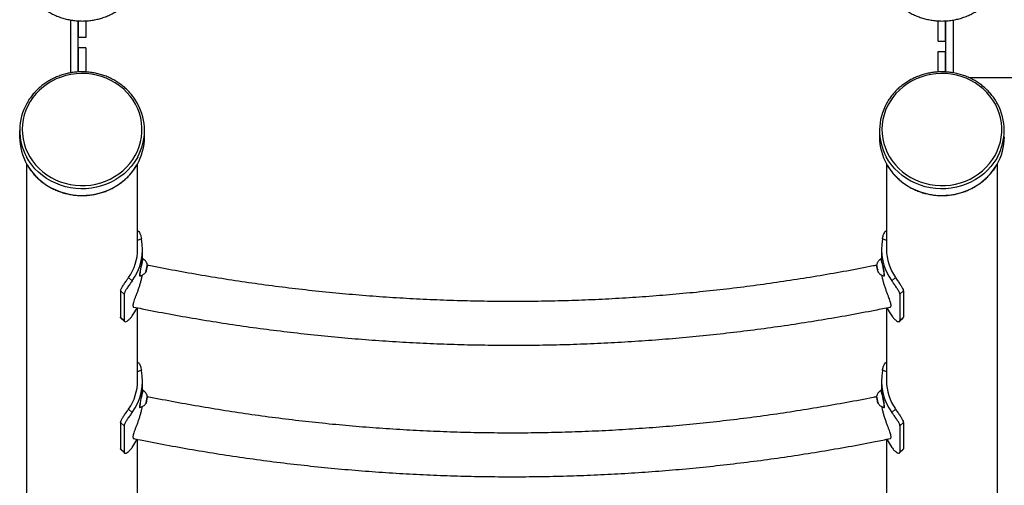
# Model space of a CAD drawing. Units: millimetres. Extents: x 15 to 205, y 5 to 292.
# Drawn here: x 71 to 87, y 177 to 185 of the extents above; entities that cross this region are included whole.
import ezdxf

# ---------------------------------------------------------------- set-up
doc = ezdxf.new("R2010")
doc.units = ezdxf.units.MM
doc.layers.add('TABELKA', color=7, linetype='Continuous', lineweight=50)
doc.styles.add('SLDTEXTSTYLE0', font='TXT', dxfattribs={"width": 0.75})
doc.dimstyles.new('SLDDIMSTYLE1', dxfattribs={"dimtxt": 3.5, "dimasz": 3.302, "dimexe": 0, "dimexo": 0.0625, "dimgap": 0.875, "dimtad": 1, "dimdec": 0, "dimlfac": 50, "dimrnd": 1e-09, "dimzin": 12, "dimdsep": 46, "dimtxsty": 'SLDTEXTSTYLE0', "dimsah": 1, "dimcen": 0.09, "dimadec": 0, "dimazin": 3, "dimtfac": 1, "dimtdec": 0, "dimtofl": 0, "dimtmove": 0, "dimatfit": 3, "dimfxl": 0, "dimfrac": 2, "dimtolj": 1, "dimtzin": 12, "dimarcsym": 0})

# ---------------------------------------------------------------- blocks, each defined once
blk = doc.blocks.new('_D_1')
at = {"layer": 'TABELKA'}
for p, q in [((86.827, 230.488), (185.107, 230.488)), ((184.107, 230.488), (184.107, 96.07)), ((143.034, 96.07), (185.107, 96.07))]:
    blk.add_line(p, q, dxfattribs=at)
for points in [[(184.107, 230.488), (183.599, 227.186), (184.615, 227.186)], [(184.107, 96.07), (184.615, 99.372), (183.599, 99.372)]]:
    blk.add_solid(points, dxfattribs=at)
at = {"layer": 'TABELKA', "insert": (179.595, 159.4), "char_height": 3.5, "attachment_point": 1, "rotation": 90, "style": 'SLDTEXTSTYLE0'}
blk.add_mtext('672', dxfattribs=at)

msp = doc.modelspace()

# ---------------------------------------------------------------- linework, layer by layer
at = {"color": 7, "linetype": 'Continuous', "lineweight": 25}
for p, q in [((71.869, 184.046), (71.869, 184.892)), ((71.989, 184.059), (71.989, 184.879)), ((71.989, 184.879), (71.989, 184.613)), ((72.109, 184.878), (72.109, 184.613)), ((85.767, 184.552), (85.767, 184.879)), ((85.887, 184.878), (85.887, 184.059)), ((85.887, 184.552), (85.887, 184.878)), ((86.007, 184.892), (86.007, 184.046)), ((72.109, 184.613), (71.989, 184.613)), ((71.989, 184.447), (71.989, 184.059)), ((72.109, 184.447), (71.989, 184.447)), ((72.109, 184.447), (72.109, 184.059)), ((85.767, 184.552), (85.887, 184.552)), ((85.767, 184.059), (85.767, 184.386)), ((85.767, 184.386), (85.887, 184.386)), ((85.887, 184.059), (85.887, 184.386)), ((86.259, 183.969), (93.66, 183.969)), ((71.049, 183.123), (71.049, 183.017)), ((73.049, 183.017), (73.049, 183.123)), ((84.827, 183.123), (84.827, 183.017)), ((71.16, 182.589), (71.16, 169.399)), ((72.938, 181.22), (72.938, 182.589)), ((84.938, 182.589), (84.938, 181.22)), ((86.716, 169.399), (86.716, 182.589)), ((72.949, 181.509), (72.938, 181.505)), ((84.938, 181.505), (84.928, 181.509)), ((73.018, 181.055), (73.018, 181.22)), ((84.858, 181.22), (84.858, 181.055)), ((73.029, 181.066), (73.025, 181.066)), ((84.852, 181.066), (84.848, 181.066)), ((73.073, 180.856), (73.082, 180.882)), ((73.074, 180.863), (73.073, 180.856)), ((73.073, 180.855), (73.073, 180.856)), ((73.073, 180.856), (73.073, 180.855)), ((73.075, 180.885), (73.075, 180.886)), ((73.075, 180.885), (73.075, 180.885)), ((73.075, 180.884), (73.082, 180.882)), ((73.082, 180.884), (73.082, 180.882)), ((73.082, 180.882), (73.082, 180.882)), ((73.086, 180.942), (73.086, 180.942)), ((73.086, 180.941), (73.086, 180.942)), ((73.086, 180.94), (73.093, 180.939)), ((73.095, 180.968), (73.093, 180.961)), ((73.093, 180.94), (73.095, 180.968)), ((73.093, 180.94), (73.093, 180.939)), ((73.093, 180.939), (73.093, 180.938)), ((73.095, 180.969), (73.095, 180.968)), ((73.095, 180.968), (73.095, 180.969)), ((84.781, 180.968), (84.781, 180.968)), ((84.781, 180.968), (84.781, 180.968)), ((84.784, 180.96), (84.781, 180.968)), ((84.792, 180.935), (84.785, 180.934)), ((84.785, 180.934), (84.785, 180.934)), ((84.785, 180.933), (84.785, 180.934)), ((84.785, 180.933), (84.796, 180.878)), ((84.789, 180.947), (84.79, 180.947)), ((84.79, 180.947), (84.79, 180.946)), ((84.803, 180.879), (84.796, 180.877)), ((84.796, 180.877), (84.796, 180.878)), ((84.796, 180.877), (84.796, 180.877)), ((84.796, 180.877), (84.804, 180.856)), ((84.801, 180.892), (84.801, 180.891)), ((84.801, 180.891), (84.801, 180.89)), ((84.804, 180.857), (84.804, 180.856)), ((84.804, 180.856), (84.804, 180.856)), ((72.795, 180.766), (72.852, 180.711)), ((72.971, 180.792), (72.975, 180.791)), ((84.902, 180.791), (84.906, 180.792)), ((85.025, 180.711), (85.082, 180.766)), ((72.722, 180.497), (72.667, 180.551)), ((72.667, 180.551), (72.667, 180.129)), ((85.21, 180.551), (85.155, 180.497)), ((85.21, 180.551), (85.21, 180.129)), ((72.722, 180.497), (72.722, 180.075)), ((85.155, 180.497), (85.155, 180.075)), ((72.938, 179.112), (72.938, 180.28)), ((84.938, 180.28), (84.938, 179.112)), ((72.667, 180.129), (72.722, 180.075)), ((72.671, 180.116), (72.727, 180.062)), ((85.15, 180.062), (85.205, 180.116)), ((85.155, 180.075), (85.21, 180.129)), ((85.21, 180.129), (85.204, 180.117)), ((72.949, 179.401), (72.938, 179.397)), ((84.938, 179.397), (84.928, 179.401)), ((73.018, 178.947), (73.018, 179.112)), ((84.858, 179.112), (84.858, 178.947)), ((73.029, 178.958), (73.025, 178.959)), ((84.852, 178.959), (84.848, 178.958)), ((73.073, 178.748), (73.082, 178.774)), ((73.075, 178.777), (73.075, 178.778)), ((73.075, 178.777), (73.075, 178.777)), ((73.075, 178.776), (73.082, 178.775)), ((73.082, 178.776), (73.082, 178.775)), ((73.082, 178.775), (73.082, 178.774)), ((73.086, 178.834), (73.086, 178.835)), ((73.086, 178.833), (73.086, 178.834)), ((73.086, 178.833), (73.093, 178.831)), ((73.095, 178.861), (73.093, 178.853)), ((73.093, 178.832), (73.095, 178.86)), ((73.093, 178.832), (73.093, 178.831)), ((73.093, 178.831), (73.093, 178.83)), ((73.095, 178.861), (73.095, 178.86)), ((73.095, 178.861), (73.095, 178.861)), ((84.781, 178.861), (84.781, 178.86)), ((84.781, 178.86), (84.781, 178.861)), ((84.784, 178.852), (84.781, 178.86)), ((84.785, 178.826), (84.785, 178.827)), ((84.792, 178.827), (84.785, 178.826)), ((84.785, 178.825), (84.785, 178.826)), ((84.785, 178.825), (84.796, 178.771)), ((84.789, 178.839), (84.79, 178.839)), ((84.79, 178.839), (84.79, 178.838)), ((84.796, 178.77), (84.796, 178.771)), ((84.803, 178.771), (84.796, 178.77)), ((84.796, 178.769), (84.796, 178.77)), ((84.796, 178.769), (84.804, 178.749)), ((84.801, 178.784), (84.801, 178.783)), ((84.801, 178.783), (84.801, 178.782)), ((72.795, 178.658), (72.852, 178.603)), ((72.971, 178.684), (72.975, 178.683)), ((73.074, 178.756), (73.073, 178.748)), ((73.073, 178.748), (73.073, 178.748)), ((73.073, 178.748), (73.073, 178.748)), ((84.804, 178.748), (84.804, 178.749)), ((84.804, 178.749), (84.804, 178.748)), ((84.902, 178.683), (84.906, 178.684)), ((85.025, 178.603), (85.082, 178.658)), ((72.722, 178.389), (72.667, 178.443)), ((72.667, 178.443), (72.667, 178.021)), ((72.722, 178.389), (72.722, 177.967)), ((85.21, 178.443), (85.155, 178.389)), ((85.155, 178.389), (85.155, 177.967)), ((85.21, 178.443), (85.21, 178.021)), ((72.938, 177.004), (72.938, 178.172)), ((84.938, 178.172), (84.938, 177.004)), ((72.667, 178.021), (72.722, 177.967)), ((72.671, 178.008), (72.727, 177.954)), ((85.15, 177.954), (85.205, 178.008)), ((85.155, 177.967), (85.21, 178.021)), ((85.21, 178.021), (85.204, 178.009))]:
    msp.add_line(p, q, dxfattribs=at)
at = {"color": 8, "linetype": 'Continuous', "lineweight": 25}
for p, q in [((73.002, 181.385), (72.938, 181.361)), ((84.938, 181.361), (84.875, 181.385)), ((73.002, 179.278), (72.938, 179.253)), ((84.938, 179.253), (84.875, 179.278))]:
    msp.add_line(p, q, dxfattribs=at)
at = {"color": 7, "linetype": 'Continuous', "lineweight": 25, "flags": 128}
for points in [[(71.712, 183.978), (71.636, 183.948), (71.563, 183.912), (71.494, 183.87), (71.429, 183.822), (71.368, 183.77), (71.312, 183.713), (71.262, 183.651), (71.218, 183.586), (71.18, 183.517), (71.148, 183.446), (71.123, 183.372), (71.105, 183.297), (71.094, 183.22), (71.089, 183.143), (71.092, 183.066), (71.103, 182.989), (71.12, 182.913), (71.144, 182.839), (71.174, 182.767), (71.211, 182.698), (71.255, 182.633), (71.304, 182.571), (71.359, 182.513), (71.419, 182.459), (71.483, 182.411), (71.552, 182.368), (71.624, 182.331), (71.7, 182.3), (71.778, 182.275), (71.858, 182.256), (71.94, 182.244), (72.022, 182.238), (72.105, 182.24), (72.187, 182.247), (72.268, 182.262), (72.348, 182.283), (72.425, 182.31), (72.5, 182.343), (72.571, 182.382), (72.638, 182.427), (72.701, 182.477), (72.759, 182.532), (72.812, 182.591), (72.86, 182.655), (72.901, 182.722), (72.936, 182.792), (72.964, 182.864), (72.986, 182.939), (73.001, 183.015), (73.008, 183.092), (73.009, 183.169), (73.002, 183.246), (72.989, 183.323), (72.968, 183.398), (72.941, 183.471), (72.907, 183.541), (72.867, 183.609), (72.82, 183.673), (72.768, 183.733), (72.711, 183.788), (72.649, 183.839), (72.582, 183.885), (72.511, 183.925), (72.437, 183.959), (72.36, 183.987), (72.281, 184.009), (72.2, 184.025), (72.118, 184.033), (72.035, 184.036), (71.953, 184.031), (71.871, 184.02), (71.791, 184.002), (71.712, 183.978)], [(85.49, 183.978), (85.414, 183.948), (85.341, 183.912), (85.272, 183.87), (85.207, 183.822), (85.146, 183.77), (85.09, 183.713), (85.04, 183.651), (84.996, 183.586), (84.958, 183.517), (84.926, 183.446), (84.901, 183.372), (84.883, 183.297), (84.872, 183.22), (84.867, 183.143), (84.87, 183.066), (84.881, 182.989), (84.898, 182.913), (84.922, 182.839), (84.952, 182.767), (84.989, 182.698), (85.033, 182.633), (85.082, 182.571), (85.137, 182.513), (85.197, 182.459), (85.261, 182.411), (85.33, 182.368), (85.402, 182.331), (85.478, 182.3), (85.556, 182.275), (85.636, 182.256), (85.718, 182.244), (85.8, 182.238), (85.883, 182.24), (85.965, 182.247), (86.046, 182.262), (86.126, 182.283), (86.203, 182.31), (86.278, 182.343), (86.349, 182.382), (86.416, 182.427), (86.479, 182.477), (86.537, 182.532), (86.59, 182.591), (86.638, 182.655), (86.679, 182.722), (86.714, 182.792), (86.742, 182.864), (86.764, 182.939), (86.779, 183.015), (86.786, 183.092), (86.787, 183.169), (86.78, 183.246), (86.767, 183.323), (86.746, 183.398), (86.719, 183.471), (86.685, 183.541), (86.645, 183.609), (86.598, 183.673), (86.546, 183.733), (86.489, 183.788), (86.427, 183.839), (86.36, 183.885), (86.289, 183.925), (86.215, 183.959), (86.138, 183.987), (86.059, 184.009), (85.978, 184.025), (85.896, 184.033), (85.813, 184.036), (85.731, 184.031), (85.649, 184.02), (85.569, 184.002), (85.49, 183.978)], [(73.029, 181.065), (73.029, 181.066), (73.026, 181.063), (73.022, 181.054), (73.017, 181.038), (73.011, 181.017), (73.005, 180.991), (72.999, 180.962), (72.992, 180.932)], [(84.902, 180.819), (84.9, 180.841), (84.896, 180.867), (84.891, 180.896), (84.886, 180.926), (84.879, 180.957), (84.873, 180.986), (84.867, 181.012), (84.861, 181.034), (84.856, 181.051), (84.851, 181.062), (84.848, 181.066), (84.848, 181.065)], [(84.906, 180.82), (84.904, 180.842), (84.9, 180.867), (84.895, 180.896), (84.89, 180.927), (84.883, 180.958), (84.877, 180.987), (84.871, 181.013), (84.865, 181.035), (84.86, 181.052), (84.855, 181.062), (84.852, 181.066), (84.852, 181.066)], [(72.988, 180.933), (72.983, 180.902), (72.978, 180.873), (72.974, 180.846), (72.971, 180.824), (72.97, 180.807), (72.97, 180.796), (72.971, 180.792), (72.971, 180.792)], [(72.992, 180.932), (72.987, 180.901), (72.982, 180.872), (72.978, 180.845), (72.975, 180.823), (72.973, 180.806), (72.973, 180.795), (72.975, 180.791), (72.975, 180.791)], [(84.789, 180.947), (84.788, 180.952), (84.787, 180.957), (84.785, 180.961), (84.784, 180.964), (84.783, 180.966), (84.782, 180.968), (84.782, 180.968), (84.781, 180.968)], [(84.796, 180.877), (84.798, 180.872), (84.799, 180.867), (84.8, 180.863), (84.801, 180.86), (84.802, 180.858), (84.803, 180.856), (84.804, 180.856), (84.804, 180.856)], [(84.902, 180.791), (84.902, 180.791), (84.903, 180.794), (84.904, 180.803), (84.902, 180.819)], [(72.852, 180.149), (72.896, 180.216), (72.931, 180.281)], [(84.946, 180.281), (84.981, 180.216), (85.025, 180.149)], [(73.029, 178.958), (73.029, 178.958), (73.026, 178.955), (73.022, 178.946), (73.017, 178.93), (73.011, 178.909), (73.005, 178.883), (72.999, 178.855), (72.992, 178.824)], [(84.902, 178.712), (84.9, 178.733), (84.896, 178.759), (84.891, 178.788), (84.886, 178.818), (84.879, 178.849), (84.873, 178.878), (84.867, 178.905), (84.861, 178.927), (84.856, 178.943), (84.851, 178.954), (84.848, 178.958), (84.848, 178.958)], [(84.906, 178.713), (84.904, 178.734), (84.9, 178.76), (84.895, 178.789), (84.89, 178.819), (84.883, 178.85), (84.877, 178.879), (84.871, 178.905), (84.865, 178.927), (84.86, 178.944), (84.855, 178.955), (84.852, 178.959), (84.852, 178.959)], [(72.988, 178.825), (72.983, 178.794), (72.978, 178.765), (72.974, 178.738), (72.971, 178.716), (72.97, 178.699), (72.97, 178.688), (72.971, 178.684), (72.971, 178.684)], [(72.992, 178.824), (72.987, 178.793), (72.982, 178.764), (72.978, 178.738), (72.975, 178.715), (72.973, 178.698), (72.973, 178.687), (72.975, 178.683), (72.975, 178.683)], [(84.789, 178.839), (84.788, 178.845), (84.787, 178.849), (84.785, 178.853), (84.784, 178.856), (84.783, 178.859), (84.782, 178.86), (84.782, 178.861), (84.781, 178.86)], [(84.796, 178.769), (84.798, 178.764), (84.799, 178.759), (84.8, 178.756), (84.801, 178.752), (84.802, 178.75), (84.803, 178.749), (84.804, 178.748), (84.804, 178.749)], [(84.902, 178.683), (84.902, 178.683), (84.903, 178.686), (84.904, 178.696), (84.902, 178.712)], [(72.852, 178.041), (72.896, 178.108), (72.931, 178.173)], [(84.946, 178.173), (84.981, 178.108), (85.025, 178.041)]]:
    msp.add_lwpolyline(points, dxfattribs=at)
at = {"color": 8, "linetype": 'Continuous', "lineweight": 25, "flags": 128}
for points in [[(72.94, 182.698), (72.927, 182.674), (72.884, 182.607), (72.835, 182.543), (72.78, 182.484), (72.721, 182.429), (72.656, 182.379), (72.588, 182.334), (72.515, 182.294), (72.44, 182.261), (72.361, 182.233), (72.281, 182.212), (72.198, 182.197), (72.115, 182.189), (72.031, 182.187), (71.948, 182.191), (71.865, 182.203), (71.783, 182.22), (71.704, 182.244), (71.626, 182.275), (71.552, 182.311), (71.481, 182.352), (71.414, 182.4), (71.352, 182.452), (71.294, 182.509), (71.242, 182.57), (71.196, 182.635), (71.156, 182.701)], [(71.167, 182.578), (71.196, 182.53), (71.242, 182.465), (71.294, 182.404), (71.352, 182.347), (71.414, 182.294), (71.481, 182.247), (71.552, 182.205), (71.626, 182.169), (71.704, 182.139), (71.783, 182.115), (71.865, 182.097), (71.948, 182.086), (72.031, 182.081), (72.115, 182.083), (72.198, 182.092), (72.281, 182.107), (72.361, 182.128), (72.44, 182.155), (72.515, 182.189), (72.588, 182.228), (72.656, 182.273), (72.721, 182.323), (72.78, 182.378), (72.835, 182.438), (72.884, 182.502), (72.927, 182.569), (72.93, 182.574)], [(86.718, 182.698), (86.705, 182.674), (86.662, 182.607), (86.613, 182.543), (86.558, 182.484), (86.499, 182.429), (86.434, 182.379), (86.366, 182.334), (86.293, 182.294), (86.218, 182.261), (86.139, 182.233), (86.059, 182.212), (85.976, 182.197), (85.893, 182.189), (85.809, 182.187), (85.726, 182.191), (85.643, 182.203), (85.561, 182.22), (85.482, 182.244), (85.404, 182.275), (85.33, 182.311), (85.259, 182.352), (85.192, 182.4), (85.13, 182.452), (85.072, 182.509), (85.02, 182.57), (84.974, 182.635), (84.934, 182.701)], [(84.945, 182.578), (84.974, 182.53), (85.02, 182.465), (85.072, 182.404), (85.13, 182.347), (85.192, 182.294), (85.259, 182.247), (85.33, 182.205), (85.404, 182.169), (85.482, 182.139), (85.561, 182.115), (85.643, 182.097), (85.726, 182.086), (85.809, 182.081), (85.893, 182.083), (85.976, 182.092), (86.059, 182.107), (86.139, 182.128), (86.218, 182.155), (86.293, 182.189), (86.366, 182.228), (86.434, 182.273), (86.499, 182.323), (86.558, 182.378), (86.613, 182.438), (86.662, 182.502), (86.705, 182.569), (86.708, 182.574)], [(72.974, 180.855), (72.974, 180.852), (72.975, 180.852)], [(72.974, 178.747), (72.974, 178.745), (72.975, 178.744)]]:
    msp.add_lwpolyline(points, dxfattribs=at)
at = {"color": 7, "linetype": 'Continuous', "lineweight": 25}
for centre, radius, start, end in [((71.935, 183.123), 0.885, 150.2359, 208.4312), ((72.165, 183.123), 0.884, 331.2751, 28.8095), ((85.713, 183.123), 0.885, 150.2359, 208.4312), ((85.943, 183.123), 0.884, 331.2751, 28.8095), ((71.94, 183.019), 0.891, 180.124, 209.7133), ((72.16, 183.019), 0.89, 329.9876, 359.8984), ((85.718, 183.019), 0.891, 180.124, 209.7133), ((85.938, 183.019), 0.89, 329.9876, 359.8984), ((72.157, 181.22), 0.861, 323.7878, 11.0699), ((85.721, 181.22), 0.862, 168.9486, 216.1937), ((72.146, 181.221), 0.793, 324.9772, 359.8937), ((85.734, 181.222), 0.795, 180.1624, 214.9667), ((73.538, 180.855), 0.555, 157.605, 171.9536), ((73.159, 180.864), 0.0861, 166.257, 185.387), ((73.009, 180.892), 0.0739, 330.9632, 352.3079), ((73.805, 180.771), 0.738, 166.7292, 171.0426), ((72.364, 181.053), 0.738, 346.7292, 351.0426), ((73.16, 180.932), 0.0739, 150.9632, 172.3079), ((73.009, 180.96), 0.0861, 346.257, 5.387), ((84.928, 180.965), 0.147, 179.0525, 192.1505), ((85.497, 181.05), 0.722, 189.3699, 193.7492), ((84.088, 180.774), 0.722, 9.3699, 13.7492), ((84.657, 180.859), 0.147, 359.0525, 12.1505), ((84.857, 180.807), 0.0509, 342.5295, 15.3129), ((72.157, 179.112), 0.861, 323.7878, 11.0699), ((85.721, 179.112), 0.862, 168.9486, 216.1937), ((72.146, 179.113), 0.793, 324.9772, 359.8937), ((85.734, 179.114), 0.795, 180.1624, 214.9667), ((73.538, 178.747), 0.555, 157.605, 171.9536), ((73.159, 178.756), 0.0861, 166.257, 185.387), ((73.009, 178.784), 0.0739, 330.9632, 352.3079), ((73.805, 178.663), 0.738, 166.7292, 171.0426), ((72.364, 178.945), 0.738, 346.7292, 351.0426), ((73.16, 178.825), 0.0739, 150.9632, 172.3079), ((73.009, 178.852), 0.0861, 346.257, 5.387), ((84.928, 178.857), 0.147, 179.0525, 192.1505), ((85.497, 178.942), 0.722, 189.3699, 193.7492), ((84.088, 178.666), 0.722, 9.3699, 13.7492), ((84.657, 178.751), 0.147, 359.0525, 12.1505), ((84.857, 178.699), 0.0509, 342.5295, 15.3129)]:
    msp.add_arc(centre, radius, start, end, dxfattribs=at)
for points, knots in [([(71.158, 185.392), (71.162, 185.383), (71.179, 185.351), (71.212, 185.3), (71.258, 185.239), (71.309, 185.182), (71.365, 185.129), (71.426, 185.08), (71.49, 185.036), (71.557, 184.997), (71.628, 184.962), (71.702, 184.934), (71.777, 184.911), (71.855, 184.893), (71.934, 184.882), (72.013, 184.876), (72.093, 184.876), (72.172, 184.882), (72.251, 184.894), (72.328, 184.912), (72.404, 184.936), (72.477, 184.965), (72.547, 185), (72.615, 185.04), (72.679, 185.084), (72.739, 185.134), (72.794, 185.187), (72.845, 185.245), (72.891, 185.306), (72.922, 185.354), (72.936, 185.382), (72.939, 185.388)], [0, 0, 0, 0, 0.014745, 0.050819, 0.086903, 0.122999, 0.159105, 0.195223, 0.231351, 0.267489, 0.303635, 0.339789, 0.37595, 0.412117, 0.448289, 0.484464, 0.520642, 0.556821, 0.593001, 0.629181, 0.665358, 0.701533, 0.737704, 0.773869, 0.810028, 0.846179, 0.882321, 0.918453, 0.954574, 0.990683, 1, 1, 1, 1]), ([(84.936, 185.392), (84.94, 185.383), (84.957, 185.351), (84.99, 185.3), (85.036, 185.239), (85.087, 185.182), (85.143, 185.129), (85.204, 185.08), (85.268, 185.036), (85.335, 184.997), (85.406, 184.962), (85.48, 184.934), (85.555, 184.911), (85.633, 184.893), (85.712, 184.882), (85.791, 184.876), (85.871, 184.876), (85.95, 184.882), (86.029, 184.894), (86.106, 184.912), (86.182, 184.936), (86.255, 184.965), (86.325, 185), (86.393, 185.04), (86.457, 185.084), (86.517, 185.134), (86.572, 185.187), (86.623, 185.245), (86.669, 185.306), (86.7, 185.354), (86.714, 185.382), (86.717, 185.388)], [0, 0, 0, 0, 0.014745, 0.050819, 0.086903, 0.122999, 0.159105, 0.195223, 0.231351, 0.267489, 0.303635, 0.339789, 0.37595, 0.412117, 0.448289, 0.484464, 0.520642, 0.556821, 0.593001, 0.629181, 0.665358, 0.701533, 0.737704, 0.773869, 0.810028, 0.846179, 0.882321, 0.918453, 0.954574, 0.990683, 1, 1, 1, 1]), ([(71.699, 184.002), (71.686, 183.997), (71.648, 183.983), (71.587, 183.956), (71.518, 183.919), (71.452, 183.877), (71.39, 183.83), (71.332, 183.779), (71.279, 183.723), (71.231, 183.663), (71.193, 183.61), (71.174, 183.576), (71.168, 183.564)], [0, 0, 0, 0, 0.058937, 0.169074, 0.279223, 0.389354, 0.499463, 0.609546, 0.7196, 0.829622, 0.939609, 1, 1, 1, 1]), ([(72.939, 183.551), (72.928, 183.57), (72.906, 183.61), (72.864, 183.669), (72.815, 183.728), (72.762, 183.783), (72.703, 183.834), (72.641, 183.881), (72.575, 183.923), (72.506, 183.959), (72.434, 183.991), (72.359, 184.017), (72.282, 184.037), (72.204, 184.051), (72.125, 184.06), (72.045, 184.063), (71.966, 184.059), (71.887, 184.05), (71.809, 184.035), (71.746, 184.018), (71.71, 184.006), (71.699, 184.002)], [0, 0, 0, 0, 0.045999, 0.100571, 0.15516, 0.209765, 0.264388, 0.319026, 0.37368, 0.428348, 0.483028, 0.537719, 0.59242, 0.647128, 0.701843, 0.756563, 0.811286, 0.866011, 0.920735, 0.975458, 1, 1, 1, 1]), ([(85.477, 184.002), (85.464, 183.997), (85.426, 183.983), (85.365, 183.956), (85.296, 183.919), (85.23, 183.877), (85.168, 183.83), (85.11, 183.779), (85.057, 183.723), (85.009, 183.663), (84.971, 183.61), (84.952, 183.576), (84.946, 183.564)], [0, 0, 0, 0, 0.058937, 0.169074, 0.279223, 0.389354, 0.499463, 0.609546, 0.7196, 0.829622, 0.939609, 1, 1, 1, 1]), ([(86.717, 183.551), (86.706, 183.57), (86.684, 183.61), (86.642, 183.669), (86.593, 183.728), (86.54, 183.783), (86.481, 183.834), (86.419, 183.881), (86.353, 183.923), (86.284, 183.959), (86.212, 183.991), (86.137, 184.017), (86.06, 184.037), (85.982, 184.051), (85.903, 184.06), (85.823, 184.063), (85.744, 184.059), (85.665, 184.05), (85.587, 184.035), (85.524, 184.018), (85.488, 184.006), (85.477, 184.002)], [0, 0, 0, 0, 0.0459989, 0.1005711, 0.1551597, 0.2097652, 0.2643875, 0.319026, 0.3736798, 0.4283475, 0.4830278, 0.537719, 0.5924198, 0.6471284, 0.7018433, 0.7565631, 0.8112863, 0.866011, 0.9207355, 0.9754582, 1, 1, 1, 1]), ([(71.167, 182.576), (71.169, 182.573), (71.182, 182.548), (71.212, 182.503), (71.258, 182.442), (71.309, 182.384), (71.365, 182.331), (71.426, 182.282), (71.49, 182.238), (71.557, 182.199), (71.628, 182.165), (71.702, 182.136), (71.777, 182.113), (71.855, 182.096), (71.934, 182.084), (72.013, 182.078), (72.093, 182.078), (72.172, 182.085), (72.251, 182.097), (72.328, 182.115), (72.404, 182.138), (72.477, 182.168), (72.547, 182.202), (72.615, 182.242), (72.679, 182.287), (72.739, 182.336), (72.794, 182.389), (72.845, 182.447), (72.891, 182.508), (72.917, 182.551), (72.929, 182.572)], [0, 0, 0, 0, 0.004788, 0.041605, 0.078432, 0.11527, 0.15212, 0.18898, 0.225852, 0.262733, 0.299624, 0.336522, 0.373427, 0.410338, 0.447254, 0.484174, 0.521096, 0.55802, 0.594945, 0.631869, 0.668791, 0.70571, 0.742625, 0.779535, 0.816438, 0.853333, 0.890219, 0.927094, 0.963958, 1, 1, 1, 1]), ([(84.945, 182.576), (84.947, 182.573), (84.96, 182.548), (84.99, 182.503), (85.036, 182.442), (85.087, 182.384), (85.143, 182.331), (85.204, 182.282), (85.268, 182.238), (85.335, 182.199), (85.406, 182.165), (85.48, 182.136), (85.555, 182.113), (85.633, 182.096), (85.712, 182.084), (85.791, 182.078), (85.871, 182.078), (85.95, 182.085), (86.029, 182.097), (86.106, 182.115), (86.182, 182.138), (86.255, 182.168), (86.325, 182.202), (86.393, 182.242), (86.457, 182.287), (86.517, 182.336), (86.572, 182.389), (86.623, 182.447), (86.669, 182.508), (86.695, 182.551), (86.707, 182.572)], [0, 0, 0, 0, 0.004788, 0.041605, 0.078432, 0.11527, 0.15212, 0.18898, 0.225852, 0.262733, 0.299624, 0.336522, 0.373427, 0.410338, 0.447254, 0.484174, 0.521096, 0.55802, 0.594945, 0.631869, 0.668791, 0.70571, 0.742625, 0.779535, 0.816438, 0.853333, 0.890219, 0.927094, 0.963958, 1, 1, 1, 1]), ([(72.949, 181.509), (72.949, 181.509), (72.951, 181.514), (72.961, 181.503), (72.976, 181.476), (72.992, 181.433), (72.999, 181.399), (73.002, 181.385)], [0, 0, 0, 0, 0.002713, 0.273746, 0.544264, 0.812796, 1, 1, 1, 1]), ([(84.875, 181.385), (84.879, 181.405), (84.888, 181.445), (84.906, 181.486), (84.92, 181.509), (84.925, 181.508), (84.927, 181.507)], [0, 0, 0, 0, 0.27072, 0.541603, 0.809523, 1, 1, 1, 1]), ([(73.095, 180.967), (73.095, 180.969), (73.093, 180.982), (73.084, 181.002), (73.07, 181.027), (73.052, 181.048), (73.037, 181.059), (73.03, 181.065)], [0, 0, 0, 0, 0.054245, 0.319841, 0.539126, 0.769568, 1, 1, 1, 1]), ([(84.847, 181.065), (84.84, 181.059), (84.826, 181.049), (84.809, 181.029), (84.796, 181.009), (84.788, 180.991), (84.785, 180.979), (84.783, 180.975)], [0, 0, 0, 0, 0.242064, 0.469521, 0.6823, 0.879954, 1, 1, 1, 1]), ([(72.975, 180.791), (72.98, 180.792), (72.993, 180.795), (73.014, 180.803), (73.035, 180.816), (73.053, 180.831), (73.066, 180.845), (73.072, 180.854), (73.074, 180.858)], [0, 0, 0, 0, 0.117634, 0.333499, 0.535804, 0.724522, 0.898898, 1, 1, 1, 1]), ([(73.082, 180.884), (73.084, 180.9), (73.086, 180.918), (73.092, 180.936), (73.093, 180.938)], [0, 0, 0, 0, 0.888524, 1, 1, 1, 1]), ([(84.783, 180.962), (84.765, 180.959), (84.605, 180.926), (84.303, 180.869), (83.877, 180.793), (83.45, 180.725), (83.022, 180.662), (82.593, 180.605), (82.163, 180.555), (81.732, 180.511), (81.301, 180.474), (80.869, 180.442), (80.437, 180.417), (80.005, 180.398), (79.572, 180.386), (79.139, 180.38), (78.707, 180.38), (78.274, 180.387), (77.841, 180.4), (77.409, 180.419), (76.977, 180.444), (76.545, 180.476), (76.114, 180.514), (75.683, 180.559), (75.254, 180.609), (74.824, 180.666), (74.396, 180.729), (73.969, 180.799), (73.543, 180.875), (73.251, 180.93), (73.101, 180.961), (73.092, 180.963)], [0, 0, 0, 0, 0.004782, 0.041558, 0.078334, 0.115111, 0.151887, 0.188664, 0.22544, 0.262216, 0.298993, 0.335769, 0.372546, 0.409322, 0.446099, 0.482875, 0.519652, 0.556428, 0.593205, 0.629981, 0.666757, 0.703534, 0.74031, 0.777087, 0.813863, 0.85064, 0.887416, 0.924193, 0.960969, 0.997745, 1, 1, 1, 1]), ([(84.781, 180.968), (84.783, 180.958), (84.786, 180.947), (84.785, 180.936), (84.785, 180.934)], [0, 0, 0, 0, 0.888524, 1, 1, 1, 1]), ([(84.803, 180.857), (84.808, 180.85), (84.819, 180.835), (84.84, 180.817), (84.864, 180.803), (84.885, 180.794), (84.898, 180.792), (84.902, 180.791)], [0, 0, 0, 0, 0.223973, 0.44983, 0.670649, 0.905671, 1, 1, 1, 1]), ([(84.804, 180.857), (84.804, 180.858), (84.805, 180.86), (84.804, 180.861), (84.804, 180.862)], [0, 0, 0, 0, 0.749665, 1, 1, 1, 1]), ([(72.667, 180.551), (72.668, 180.56), (72.672, 180.579), (72.696, 180.622), (72.73, 180.673), (72.765, 180.723), (72.786, 180.754), (72.795, 180.766)], [0, 0, 0, 0, 0.213494, 0.427, 0.640024, 0.851194, 1, 1, 1, 1]), ([(72.852, 180.711), (72.839, 180.693), (72.813, 180.657), (72.774, 180.603), (72.743, 180.554), (72.725, 180.518), (72.723, 180.503), (72.722, 180.497)], [0, 0, 0, 0, 0.213402, 0.426934, 0.638129, 0.850304, 1, 1, 1, 1]), ([(73.009, 180.802), (73.007, 180.79), (73.002, 180.762), (72.991, 180.713), (72.976, 180.659), (72.959, 180.604), (72.94, 180.551), (72.92, 180.498), (72.901, 180.449), (72.885, 180.404), (72.872, 180.366), (72.865, 180.335), (72.863, 180.312), (72.867, 180.298), (72.871, 180.292), (72.876, 180.292), (72.876, 180.292)], [0, 0, 0, 0, 0.056825, 0.133281, 0.211991, 0.287997, 0.366067, 0.444714, 0.525539, 0.605802, 0.688576, 0.7656, 0.845092, 0.918543, 0.994019, 1, 1, 1, 1]), ([(85.001, 180.292), (85.004, 180.294), (85.01, 180.296), (85.014, 180.312), (85.012, 180.335), (85.005, 180.365), (84.993, 180.401), (84.978, 180.442), (84.961, 180.488), (84.941, 180.539), (84.922, 180.594), (84.903, 180.651), (84.887, 180.708), (84.875, 180.759), (84.87, 180.789), (84.868, 180.802)], [0, 0, 0, 0, 0.072657, 0.157545, 0.233587, 0.31201, 0.385461, 0.460872, 0.537624, 0.61641, 0.696578, 0.779129, 0.858103, 0.939545, 1, 1, 1, 1]), ([(85.155, 180.497), (85.153, 180.506), (85.15, 180.525), (85.125, 180.568), (85.091, 180.619), (85.056, 180.669), (85.034, 180.699), (85.025, 180.711)], [0, 0, 0, 0, 0.213687, 0.427384, 0.640674, 0.852398, 1, 1, 1, 1]), ([(85.082, 180.766), (85.095, 180.748), (85.12, 180.712), (85.158, 180.657), (85.189, 180.608), (85.207, 180.572), (85.209, 180.557), (85.21, 180.551)], [0, 0, 0, 0, 0.213158, 0.426468, 0.637014, 0.848706, 1, 1, 1, 1]), ([(72.876, 180.292), (72.921, 180.283), (73.11, 180.245), (73.442, 180.181), (73.873, 180.105), (74.305, 180.035), (74.738, 179.971), (75.172, 179.914), (75.607, 179.863), (76.043, 179.818), (76.479, 179.779), (76.916, 179.747), (77.353, 179.721), (77.79, 179.701), (78.228, 179.688), (78.666, 179.681), (79.104, 179.68), (79.542, 179.685), (79.979, 179.697), (80.417, 179.715), (80.854, 179.74), (81.291, 179.771), (81.727, 179.808), (82.163, 179.851), (82.598, 179.901), (83.032, 179.957), (83.466, 180.019), (83.898, 180.087), (84.33, 180.162), (84.697, 180.231), (84.92, 180.276), (85.001, 180.292)], [0, 0, 0, 0, 0.011339, 0.047211, 0.083084, 0.118956, 0.154829, 0.190701, 0.226573, 0.262446, 0.298318, 0.33419, 0.370063, 0.405935, 0.441807, 0.47768, 0.513552, 0.549424, 0.585297, 0.621169, 0.657042, 0.692914, 0.728786, 0.764659, 0.800531, 0.836403, 0.872276, 0.908148, 0.94402, 0.979893, 1, 1, 1, 1]), ([(72.672, 180.116), (72.671, 180.116), (72.667, 180.117), (72.667, 180.123), (72.667, 180.129)], [0, 0, 0, 0, 0.064032, 1, 1, 1, 1]), ([(72.722, 180.075), (72.724, 180.069), (72.727, 180.056), (72.752, 180.057), (72.786, 180.077), (72.821, 180.109), (72.843, 180.137), (72.852, 180.149)], [0, 0, 0, 0, 0.213687, 0.427384, 0.640674, 0.852398, 1, 1, 1, 1]), ([(85.025, 180.149), (85.038, 180.133), (85.064, 180.1), (85.103, 180.069), (85.134, 180.055), (85.152, 180.059), (85.154, 180.07), (85.155, 180.075)], [0, 0, 0, 0, 0.213402, 0.426934, 0.638129, 0.850304, 1, 1, 1, 1]), ([(72.949, 179.401), (72.949, 179.401), (72.951, 179.406), (72.961, 179.396), (72.976, 179.368), (72.992, 179.325), (72.999, 179.291), (73.002, 179.278)], [0, 0, 0, 0, 0.002713, 0.273746, 0.544264, 0.812796, 1, 1, 1, 1]), ([(84.875, 179.278), (84.879, 179.298), (84.888, 179.337), (84.906, 179.379), (84.92, 179.401), (84.925, 179.4), (84.927, 179.399)], [0, 0, 0, 0, 0.27072, 0.541603, 0.809523, 1, 1, 1, 1]), ([(73.095, 178.859), (73.095, 178.861), (73.093, 178.874), (73.084, 178.894), (73.07, 178.919), (73.052, 178.94), (73.037, 178.951), (73.03, 178.957)], [0, 0, 0, 0, 0.054245, 0.319841, 0.539126, 0.769568, 1, 1, 1, 1]), ([(84.847, 178.957), (84.84, 178.952), (84.826, 178.941), (84.809, 178.921), (84.796, 178.901), (84.788, 178.883), (84.785, 178.872), (84.783, 178.867)], [0, 0, 0, 0, 0.242064, 0.469521, 0.6823, 0.879954, 1, 1, 1, 1]), ([(73.082, 178.776), (73.084, 178.792), (73.086, 178.811), (73.092, 178.828), (73.093, 178.83)], [0, 0, 0, 0, 0.888524, 1, 1, 1, 1]), ([(84.783, 178.855), (84.765, 178.851), (84.605, 178.818), (84.303, 178.761), (83.877, 178.686), (83.45, 178.617), (83.022, 178.554), (82.593, 178.498), (82.163, 178.447), (81.732, 178.403), (81.301, 178.366), (80.869, 178.335), (80.437, 178.309), (80.005, 178.291), (79.572, 178.278), (79.139, 178.272), (78.707, 178.272), (78.274, 178.279), (77.841, 178.292), (77.409, 178.311), (76.977, 178.337), (76.545, 178.368), (76.114, 178.406), (75.683, 178.451), (75.254, 178.501), (74.824, 178.558), (74.396, 178.622), (73.969, 178.691), (73.543, 178.767), (73.251, 178.822), (73.101, 178.853), (73.092, 178.855)], [0, 0, 0, 0, 0.004782, 0.041558, 0.078334, 0.115111, 0.151887, 0.188664, 0.22544, 0.262216, 0.298993, 0.335769, 0.372546, 0.409322, 0.446099, 0.482875, 0.519652, 0.556428, 0.593205, 0.629981, 0.666757, 0.703534, 0.74031, 0.777087, 0.813863, 0.85064, 0.887416, 0.924193, 0.960969, 0.997745, 1, 1, 1, 1]), ([(84.781, 178.86), (84.783, 178.85), (84.786, 178.839), (84.785, 178.828), (84.785, 178.827)], [0, 0, 0, 0, 0.888524, 1, 1, 1, 1]), ([(72.667, 178.443), (72.668, 178.452), (72.672, 178.471), (72.696, 178.515), (72.73, 178.566), (72.765, 178.616), (72.786, 178.646), (72.795, 178.658)], [0, 0, 0, 0, 0.213494, 0.427, 0.640024, 0.851194, 1, 1, 1, 1]), ([(73.009, 178.694), (73.007, 178.682), (73.002, 178.654), (72.991, 178.606), (72.976, 178.551), (72.959, 178.496), (72.94, 178.443), (72.92, 178.391), (72.901, 178.342), (72.885, 178.297), (72.872, 178.258), (72.865, 178.227), (72.863, 178.204), (72.867, 178.19), (72.871, 178.184), (72.876, 178.185), (72.876, 178.185)], [0, 0, 0, 0, 0.056825, 0.133281, 0.211991, 0.287997, 0.366067, 0.444714, 0.525539, 0.605802, 0.688576, 0.7656, 0.845092, 0.918543, 0.994019, 1, 1, 1, 1]), ([(72.975, 178.684), (72.98, 178.685), (72.993, 178.687), (73.014, 178.696), (73.035, 178.708), (73.053, 178.723), (73.066, 178.737), (73.072, 178.746), (73.074, 178.75)], [0, 0, 0, 0, 0.117634, 0.333499, 0.535804, 0.724522, 0.898898, 1, 1, 1, 1]), ([(84.803, 178.749), (84.808, 178.742), (84.819, 178.727), (84.84, 178.71), (84.864, 178.695), (84.885, 178.686), (84.898, 178.684), (84.902, 178.684)], [0, 0, 0, 0, 0.223973, 0.44983, 0.670649, 0.905671, 1, 1, 1, 1]), ([(84.804, 178.749), (84.804, 178.75), (84.805, 178.752), (84.804, 178.754), (84.804, 178.754)], [0, 0, 0, 0, 0.749665, 1, 1, 1, 1]), ([(85.001, 178.185), (85.004, 178.186), (85.01, 178.189), (85.014, 178.204), (85.012, 178.227), (85.005, 178.257), (84.993, 178.293), (84.978, 178.334), (84.961, 178.38), (84.941, 178.431), (84.922, 178.487), (84.903, 178.543), (84.887, 178.601), (84.875, 178.652), (84.87, 178.682), (84.868, 178.694)], [0, 0, 0, 0, 0.072657, 0.157545, 0.233587, 0.31201, 0.385461, 0.460872, 0.537624, 0.61641, 0.696578, 0.779129, 0.858103, 0.939545, 1, 1, 1, 1]), ([(85.082, 178.658), (85.095, 178.64), (85.12, 178.604), (85.158, 178.549), (85.189, 178.501), (85.207, 178.464), (85.209, 178.449), (85.21, 178.443)], [0, 0, 0, 0, 0.213158, 0.426468, 0.637014, 0.848706, 1, 1, 1, 1]), ([(72.852, 178.603), (72.839, 178.585), (72.813, 178.55), (72.774, 178.495), (72.743, 178.446), (72.725, 178.41), (72.723, 178.395), (72.722, 178.389)], [0, 0, 0, 0, 0.213402, 0.426934, 0.638129, 0.850304, 1, 1, 1, 1]), ([(85.155, 178.389), (85.153, 178.398), (85.15, 178.417), (85.125, 178.461), (85.091, 178.512), (85.056, 178.561), (85.034, 178.591), (85.025, 178.603)], [0, 0, 0, 0, 0.213687, 0.427384, 0.640674, 0.852398, 1, 1, 1, 1]), ([(72.876, 178.184), (72.921, 178.175), (73.11, 178.137), (73.442, 178.074), (73.873, 177.997), (74.305, 177.927), (74.738, 177.864), (75.172, 177.806), (75.607, 177.755), (76.043, 177.71), (76.479, 177.671), (76.916, 177.639), (77.353, 177.613), (77.79, 177.593), (78.228, 177.58), (78.666, 177.573), (79.104, 177.572), (79.542, 177.578), (79.979, 177.589), (80.417, 177.608), (80.854, 177.632), (81.291, 177.663), (81.727, 177.7), (82.163, 177.743), (82.598, 177.793), (83.032, 177.849), (83.466, 177.911), (83.898, 177.98), (84.33, 178.054), (84.697, 178.123), (84.92, 178.168), (85.001, 178.185)], [0, 0, 0, 0, 0.011339, 0.047211, 0.083084, 0.118956, 0.154829, 0.190701, 0.226573, 0.262446, 0.298318, 0.33419, 0.370063, 0.405935, 0.441807, 0.47768, 0.513552, 0.549424, 0.585297, 0.621169, 0.657042, 0.692914, 0.728786, 0.764659, 0.800531, 0.836403, 0.872276, 0.908148, 0.94402, 0.979893, 1, 1, 1, 1]), ([(72.672, 178.008), (72.671, 178.008), (72.667, 178.009), (72.667, 178.015), (72.667, 178.021)], [0, 0, 0, 0, 0.064032, 1, 1, 1, 1]), ([(72.722, 177.967), (72.724, 177.961), (72.727, 177.948), (72.752, 177.95), (72.786, 177.969), (72.821, 178.002), (72.843, 178.03), (72.852, 178.041)], [0, 0, 0, 0, 0.213687, 0.427384, 0.640674, 0.852398, 1, 1, 1, 1]), ([(85.025, 178.041), (85.038, 178.025), (85.064, 177.992), (85.103, 177.961), (85.134, 177.948), (85.152, 177.951), (85.154, 177.963), (85.155, 177.967)], [0, 0, 0, 0, 0.213402, 0.426934, 0.638129, 0.850304, 1, 1, 1, 1])]:
    msp.add_open_spline(points, degree=3, knots=knots, dxfattribs=at)

# ---------------------------------------------------------------- dimensions: what is measured, and where the dimension line sits
at = {"layer": 'TABELKA'}
dim = msp.add_linear_dim(base=(184.107, 96.07), p1=(85.827, 230.488), p2=(142.034, 96.07), angle=90, dimstyle='SLDDIMSTYLE1', dxfattribs=at)
dim.commit()
dim.dimension.update_dxf_attribs({"geometry": '_D_1', "text_midpoint": (184.107, 163.279), "dimtype": 160})

doc.saveas('drawing.dxf')
